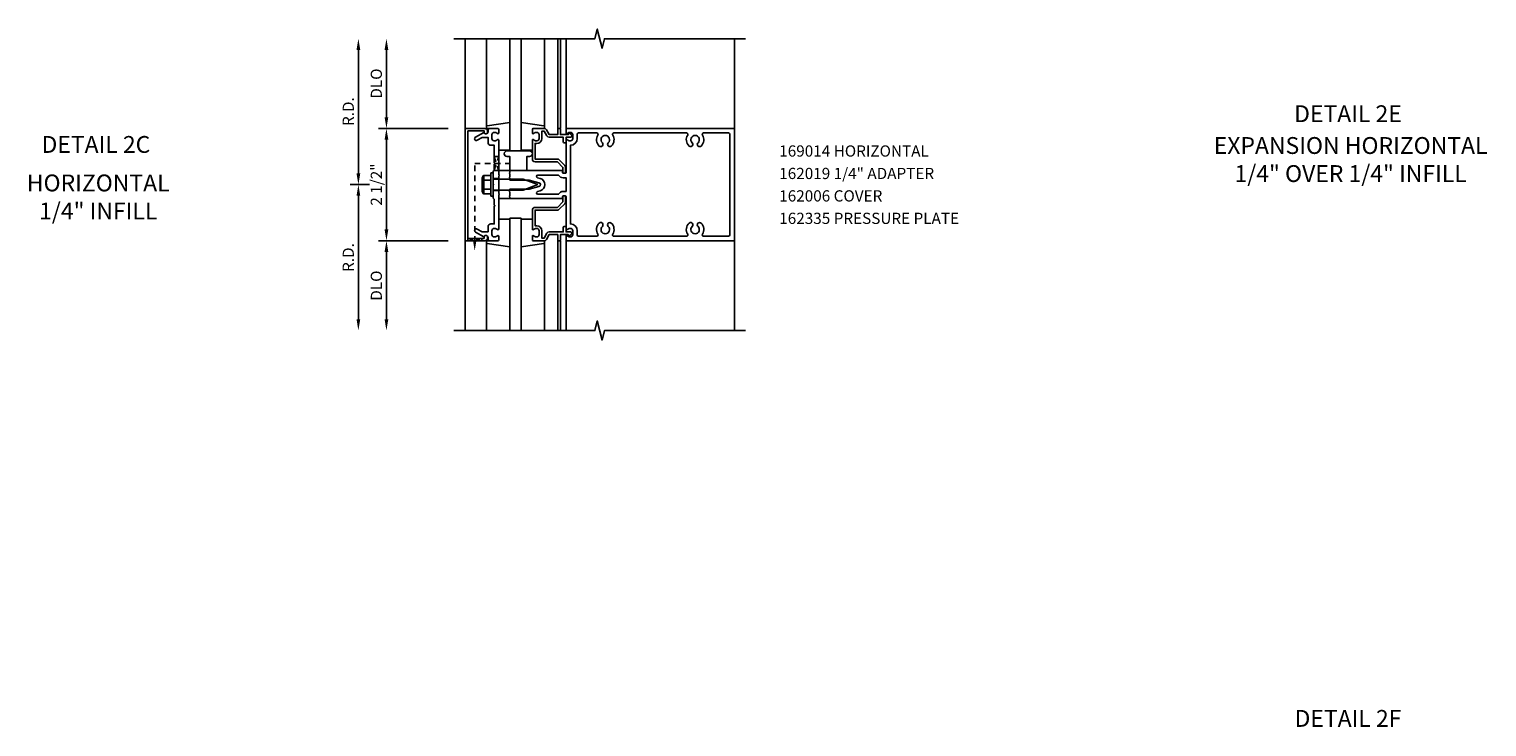
# Model space of a CAD drawing. Units: inches. Extents: x 0 to 132, y 0 to 82.
# Drawn here: x 33 to 65, y 38 to 54 of the extents above; entities that cross this region are included whole.
import ezdxf
from ezdxf.enums import TextEntityAlignment as Align

# ---------------------------------------------------------------- set-up
doc = ezdxf.new("R2010")
doc.units = ezdxf.units.IN
doc.header["$MEASUREMENT"] = 0
doc.linetypes.add('HIDDEN2', pattern=[0.1875, 0.125, -0.0625])
doc.layers.get('0').update_dxf_attribs({"color": 4})
doc.layers.get('DEFPOINTS').update_dxf_attribs({"color": 11})
for name, color, linetype in [('PART_NUMBERS', 6, 'Continuous'), ('R-ANNO-DIMS', 3, 'Continuous'), ('R-SWTS-DET1', 1, 'Continuous'), ('R-SWTS-DET2', 4, 'Continuous'), ('R-SWTS-DET3', 5, 'Continuous')]:
    doc.layers.add(name, color=color, linetype=linetype)
doc.styles.get("Standard").update_dxf_attribs({"font": 'arial.ttf'})
doc.dimstyles.new('EXT_ON-OFF', dxfattribs={"dimscale": 2, "dimtxt": 0.125, "dimasz": 0.125, "dimexe": 0.09, "dimexo": 0.1875, "dimgap": 0.05, "dimtad": 3, "dimdec": 5, "dimzin": 3, "dimdsep": 46, "dimlunit": 5, "dimtxsty": 'Standard', "dimcen": 0, "dimse2": 1, "dimadec": 0, "dimazin": 0, "dimtfac": 1, "dimtdec": 4, "dimtofl": 0, "dimtmove": 0, "dimatfit": 0, "dimfxl": 0, "dimfrac": 2, "dimtolj": 1, "dimtzin": 3, "dimarcsym": 0})
doc.dimstyles.new('EXT_ON-ONNL', dxfattribs={"dimscale": 2, "dimtxt": 0.125, "dimasz": 0.125, "dimexe": 0.09, "dimexo": 0.1875, "dimgap": 0.05, "dimtad": 1, "dimdec": 5, "dimzin": 3, "dimdsep": 46, "dimlunit": 5, "dimtxsty": 'Standard', "dimcen": 0, "dimadec": 0, "dimazin": 0, "dimtfac": 1, "dimtdec": 5, "dimtofl": 0, "dimtmove": 2, "dimatfit": 3, "dimfxl": 0, "dimfrac": 2, "dimtolj": 1, "dimtzin": 3, "dimarcsym": 0})

# ---------------------------------------------------------------- blocks, each defined once
blk = doc.blocks.new('*D54')
at = {"layer": 'DEFPOINTS', "color": 0}
for p in [(40.49, 51.655), (42.24, 51.655), (42.24, 49.155)]:
    blk.add_point(p, dxfattribs=at)
at = {"layer": 'R-ANNO-DIMS', "color": 0, "lineweight": -2}
for p, q in [((41.865, 51.655), (40.31, 51.655)), ((40.49, 49.405), (40.49, 51.405)), ((41.865, 49.155), (40.31, 49.155))]:
    blk.add_line(p, q, dxfattribs=at)
at = {"layer": 'R-ANNO-DIMS', "color": 0}
for points in [[(40.449, 51.405), (40.532, 51.405), (40.49, 51.655)], [(40.449, 49.405), (40.532, 49.405), (40.49, 49.155)]]:
    blk.add_solid(points, dxfattribs=at)
at = {"layer": 'R-ANNO-DIMS', "color": 0, "insert": (40.265, 50.405), "char_height": 0.25, "attachment_point": 5, "rotation": 90}
blk.add_mtext('\\A1;2 1/2"', dxfattribs=at)
blk = doc.blocks.new('*D55')
at = {"layer": 'DEFPOINTS', "color": 0}
for p in [(40.49, 53.655), (41.99, 53.655), (42.24, 51.655)]:
    blk.add_point(p, dxfattribs=at)
at = {"layer": 'R-ANNO-DIMS', "color": 0, "lineweight": -2}
for p, q in [((40.49, 51.905), (40.49, 53.405)), ((41.865, 51.655), (40.31, 51.655))]:
    blk.add_line(p, q, dxfattribs=at)
at = {"layer": 'R-ANNO-DIMS', "color": 0}
for points in [[(40.449, 53.405), (40.532, 53.405), (40.49, 53.655)], [(40.449, 51.905), (40.532, 51.905), (40.49, 51.655)]]:
    blk.add_solid(points, dxfattribs=at)
at = {"layer": 'R-ANNO-DIMS', "color": 0, "insert": (40.265, 52.655), "char_height": 0.25, "attachment_point": 5, "rotation": 90}
blk.add_mtext('\\A1;DLO', dxfattribs=at)
blk = doc.blocks.new('*D56')
at = {"layer": 'DEFPOINTS', "color": 0}
for p in [(42.24, 49.155), (40.49, 47.155), (41.99, 47.155)]:
    blk.add_point(p, dxfattribs=at)
at = {"layer": 'R-ANNO-DIMS', "color": 0, "lineweight": -2}
for p, q in [((41.865, 49.155), (40.31, 49.155)), ((40.49, 48.905), (40.49, 47.405))]:
    blk.add_line(p, q, dxfattribs=at)
at = {"layer": 'R-ANNO-DIMS', "color": 0}
for points in [[(40.449, 48.905), (40.532, 48.905), (40.49, 49.155)], [(40.449, 47.405), (40.532, 47.405), (40.49, 47.155)]]:
    blk.add_solid(points, dxfattribs=at)
at = {"layer": 'R-ANNO-DIMS', "color": 0, "insert": (40.265, 48.155), "char_height": 0.25, "attachment_point": 5, "rotation": 90}
blk.add_mtext('\\A1;DLO', dxfattribs=at)
blk = doc.blocks.new('*D57')
at = {"layer": 'DEFPOINTS', "color": 0}
for p in [(39.865, 53.655), (41.99, 53.655), (40.49, 50.405)]:
    blk.add_point(p, dxfattribs=at)
at = {"layer": 'R-ANNO-DIMS', "color": 0, "lineweight": -2}
for p, q in [((39.865, 50.655), (39.865, 53.405)), ((40.115, 50.405), (39.685, 50.405))]:
    blk.add_line(p, q, dxfattribs=at)
at = {"layer": 'R-ANNO-DIMS', "color": 0}
for points in [[(39.824, 53.405), (39.907, 53.405), (39.865, 53.655)], [(39.824, 50.655), (39.907, 50.655), (39.865, 50.405)]]:
    blk.add_solid(points, dxfattribs=at)
at = {"layer": 'R-ANNO-DIMS', "color": 0, "insert": (39.64, 52.03), "char_height": 0.25, "attachment_point": 5, "rotation": 90}
blk.add_mtext('\\A1;R.D.', dxfattribs=at)
blk = doc.blocks.new('*D58')
at = {"layer": 'DEFPOINTS', "color": 0}
for p in [(40.49, 50.405), (39.865, 47.155), (41.99, 47.155)]:
    blk.add_point(p, dxfattribs=at)
at = {"layer": 'R-ANNO-DIMS', "color": 0, "lineweight": -2}
for p, q in [((40.115, 50.405), (39.685, 50.405)), ((39.865, 50.155), (39.865, 47.405))]:
    blk.add_line(p, q, dxfattribs=at)
at = {"layer": 'R-ANNO-DIMS', "color": 0}
for points in [[(39.824, 50.155), (39.907, 50.155), (39.865, 50.405)], [(39.824, 47.405), (39.907, 47.405), (39.865, 47.155)]]:
    blk.add_solid(points, dxfattribs=at)
at = {"layer": 'R-ANNO-DIMS', "color": 0, "insert": (39.64, 48.78), "char_height": 0.25, "attachment_point": 5, "rotation": 90}
blk.add_mtext('\\A1;R.D.', dxfattribs=at)
blk = doc.blocks.new('B162006')
blk.add_lwpolyline([(-1.2, -0.94), (1.2, -0.94), (1.2, -0.576), (1.17, -0.576, -1), (1.17, -0.496), (1.19, -0.496, -0.414214), (1.25, -0.556), (1.25, -1), (-1.25, -1), (-1.25, -0.556, -0.414214), (-1.19, -0.496), (-1.17, -0.496, -1), (-1.17, -0.576), (-1.2, -0.576)], format="xyb", close=True)

msp = doc.modelspace()

# ---------------------------------------------------------------- linework, layer by layer
at = {"linetype": 'HIDDEN2'}
for p, q in [((42.456291, 50.873663), (43.325768, 50.873663)), ((42.456291, 49.13214), (42.456291, 50.873663))]:
    msp.add_line(p, q, dxfattribs=at)
msp.add_lwpolyline([(42.890291, 50.729663), (42.990291, 51.029663), (42.890291, 51.029663), (42.990291, 50.717663), (42.878291, 50.717663)], dxfattribs=at)
msp.add_lwpolyline([(42.612291, 49.154663), (42.300291, 49.204663), (42.300291, 49.154663), (42.612291, 49.204663)], close=True, dxfattribs=at)
msp.add_solid([(42.489625, 49.13214), (42.422958, 49.13214), (42.456291, 48.93214)], dxfattribs=at)
at = {"layer": 'R-SWTS-DET1'}
for p, q in [((42.240291, 51.654663), (42.240291, 53.654663)), ((44.305291, 51.654663), (44.305291, 53.654663)), ((44.365291, 51.654663), (44.365291, 53.654663)), ((44.490291, 51.654663), (44.490291, 53.654663)), ((48.240291, 51.654663), (48.240291, 53.654663)), ((42.990291, 50.537663), (42.865291, 50.537663)), ((42.990291, 50.271663), (42.865291, 50.271663)), ((42.240291, 49.154663), (42.240291, 47.154663)), ((44.305291, 49.154663), (44.305291, 47.154663)), ((44.365291, 49.154663), (44.365291, 47.154663)), ((44.490291, 49.154663), (44.490291, 47.154663)), ((48.240291, 49.154663), (48.240291, 47.154663))]:
    msp.add_line(p, q, dxfattribs=at)
for points in [[(41.990291, 53.654663), (45.134411, 53.654663), (45.187331, 53.866915), (45.293252, 53.442091), (45.346172, 53.654343), (48.490291, 53.654663)], [(41.990291, 47.154663), (45.134411, 47.154663), (45.187331, 47.366915), (45.293252, 46.942091), (45.346172, 47.154343), (48.490291, 47.154663)]]:
    msp.add_lwpolyline(points, dxfattribs=at)
for points in [[(42.905291, 50.873663), (42.890291, 50.858663), (42.890291, 50.729663), (42.865291, 50.704663), (42.865291, 50.419663), (42.880291, 50.404663), (42.865291, 50.389663), (42.865291, 50.104663), (42.890291, 50.079663), (42.890291, 49.950663), (42.905291, 49.935663), (42.890291, 49.920663), (42.890291, 49.528663), (42.814291, 49.528663, 0.414213562), (42.754291, 49.468663), (42.754291, 49.354663), (42.619467, 49.354663), (42.514291, 49.415386, 1), (42.474291, 49.346104), (42.656921, 49.240663, -0.849090459), (42.754291, 49.224663), (42.754291, 49.184663, 0.414213562), (42.784291, 49.154663), (42.970291, 49.154663, 0.414213562), (42.990291, 49.174663), (42.990291, 49.256663, 0.669376495), (42.96465, 49.267234, -0.199772927), (42.9008, 49.240663), (42.890291, 49.240663, -0.414213562), (42.840291, 49.290663), (42.840291, 49.378663, -0.414213562), (42.890291, 49.428663), (42.9008, 49.428663, -0.199772927), (42.96465, 49.402092, 0.669376495), (42.990291, 49.412663), (42.990291, 50.179663), (43.005291, 50.194663), (42.990291, 50.209663), (42.990291, 50.599663), (43.005291, 50.614663), (42.990291, 50.629663), (42.990291, 51.396663, 0.669376495), (42.96465, 51.407234, -0.199772927), (42.9008, 51.380663), (42.890291, 51.380663, -0.414213562), (42.840291, 51.430663), (42.840291, 51.518663, -0.414213562), (42.890291, 51.568663), (42.9008, 51.568663, -0.199772927), (42.96465, 51.542092, 0.669376495), (42.990291, 51.552663), (42.990291, 51.634663, 0.414213562), (42.970291, 51.654663), (42.784291, 51.654663, 0.414213562), (42.754291, 51.624663), (42.754291, 51.584663, -0.849090459), (42.656921, 51.568663), (42.474291, 51.463222, 1), (42.514291, 51.39394), (42.619467, 51.454663), (42.754291, 51.454663), (42.754291, 51.340663, 0.414213562), (42.814291, 51.280663), (42.890291, 51.280663), (42.890291, 50.888663)], [(44.490291, 51.634663), (44.490291, 51.552663, 0.669376495), (44.515933, 51.542092, -0.199772927), (44.579783, 51.568663), (44.590291, 51.568663, -0.414213562), (44.640291, 51.518663), (44.640291, 51.430663, -0.414213562), (44.590291, 51.380663), (44.579783, 51.380663, -0.199772927), (44.515933, 51.407234, 0.669376495), (44.490291, 51.396663), (44.490291, 50.667663, -0.414213562), (44.480291, 50.657663), (44.424291, 50.657663, -0.414213562), (44.414291, 50.667663), (44.414291, 50.707663, 0.414213562), (44.404291, 50.717663), (43.240291, 50.717663), (43.240291, 50.677663), (43.225291, 50.662663), (43.240291, 50.647663), (43.240291, 50.574663), (43.225291, 50.559663), (43.240291, 50.544663), (43.240291, 50.504663), (43.670291, 50.504663), (43.888404, 50.44622, -0.767326988), (43.888404, 50.363106), (43.670291, 50.304663), (43.240291, 50.304663), (43.240291, 50.264663), (43.225291, 50.249663), (43.240291, 50.234663), (43.240291, 50.161663), (43.225291, 50.146663), (43.240291, 50.131663), (43.240291, 50.091663), (44.404291, 50.091663, 0.414213562), (44.414291, 50.101663), (44.414291, 50.141663, -0.414213562), (44.424291, 50.151663), (44.480291, 50.151663, -0.414213562), (44.490291, 50.141663), (44.490291, 49.412663, 0.669376495), (44.515933, 49.402092, -0.199772927), (44.579783, 49.428663), (44.590291, 49.428663, -0.414213562), (44.640291, 49.378663), (44.640291, 49.290663, -0.414213562), (44.590291, 49.240663), (44.579783, 49.240663, -0.199772927), (44.515933, 49.267234, 0.669376495), (44.490291, 49.256663), (44.490291, 49.174663, 0.414213562), (44.510291, 49.154663), (48.240291, 49.154663), (48.240291, 51.654663), (44.510291, 51.654663, 0.414213562)], [(44.345291, 51.654663, -0.414213562), (44.365291, 51.634663), (44.365291, 51.517663), (44.540291, 51.517663), (44.540291, 51.537663, -0.641869442), (44.565089, 51.549021), (44.609886, 51.510379, -0.69514325), (44.590291, 51.457663), (44.490291, 51.457663), (44.490291, 51.357663, -0.414213562), (44.470291, 51.337663), (44.450291, 51.337663, -0.414213562), (44.430291, 51.357663), (44.430291, 51.457663), (44.118029, 51.457663, -0.267949192), (44.066068, 51.487663), (44.004291, 51.594663), (43.950291, 51.594663), (43.950291, 51.430663, -0.414213562), (43.840291, 51.320663), (43.800291, 51.320663), (43.800291, 50.972663), (44.297291, 50.972663, -0.198912367), (44.339718, 50.955089), (44.464718, 50.830089, -0.198912367), (44.482291, 50.787663), (44.482291, 50.677663, -0.414213562), (44.462291, 50.657663), (44.442291, 50.657663, -0.414213562), (44.422291, 50.677663), (44.422291, 50.787663), (44.297291, 50.912663), (43.800291, 50.912663, -0.414213562), (43.740291, 50.972663), (43.740291, 51.396663, -0.669376495), (43.765933, 51.407234, 0.199772927), (43.829783, 51.380663), (43.840291, 51.380663, 0.414213562), (43.890291, 51.430663), (43.890291, 51.518663, 0.414213562), (43.840291, 51.568663), (43.829783, 51.568663, 0.199772927), (43.765933, 51.542092, -0.669376495), (43.740291, 51.552663), (43.740291, 51.634663, -0.414213562), (43.760291, 51.654663), (44.004291, 51.654663, -0.267949192), (44.056253, 51.624663), (44.118029, 51.517663), (44.305291, 51.517663), (44.305291, 51.634663, -0.414213562), (44.325291, 51.654663)], [(47.55562, 49.254663, -0.590403197), (47.530243, 49.300663, 0.357206017), (47.499774, 49.54587, 1), (47.430809, 49.473456, -2.5), (47.299774, 49.473456, 1), (47.230809, 49.54587, 0.357206017), (47.20034, 49.300663, -0.590403197), (47.174963, 49.254663), (45.55562, 49.254663, -0.590403197), (45.530243, 49.300663, 0.357206017), (45.499774, 49.54587, 1), (45.430809, 49.473456, -2.5), (45.299774, 49.473456, 1), (45.230809, 49.54587, 0.357206017), (45.20034, 49.300663, -0.590403197), (45.174963, 49.254663), (44.770291, 49.254663, -0.414213562), (44.740291, 49.284663), (44.740291, 49.378663, 0.414213562), (44.590291, 49.528663), (44.590291, 51.280663, 0.414213562), (44.740291, 51.430663), (44.740291, 51.524663, -0.414213562), (44.770291, 51.554663), (45.174963, 51.554663, -0.590403197), (45.20034, 51.508663, 0.357206017), (45.230809, 51.263456, 1), (45.299774, 51.33587, -2.5), (45.430809, 51.33587, 1), (45.499774, 51.263456, 0.357206017), (45.530243, 51.508663, -0.590403197), (45.55562, 51.554663), (47.174963, 51.554663, -0.590403197), (47.20034, 51.508663, 0.357206017), (47.230809, 51.263456, 1), (47.299774, 51.33587, -2.5), (47.430809, 51.33587, 1), (47.499774, 51.263456, 0.357206017), (47.530243, 51.508663, -0.590403197), (47.55562, 51.554663), (48.110291, 51.554663, -0.414213562), (48.140291, 51.524663), (48.140291, 49.284663, -0.414213562), (48.110291, 49.254663)], [(44.326312, 50.617663), (43.862813, 50.617663, 0.876976463), (43.855048, 50.558685), (43.914286, 50.542813, -0.767326988), (43.914286, 50.266513), (43.855048, 50.250641, 0.876976463), (43.862813, 50.191663), (44.326312, 50.191663, -0.281861054), (44.424291, 50.251663), (44.490291, 50.251663), (44.490291, 50.557663), (44.424291, 50.557663, -0.281861054)], [(44.345291, 49.154663, 0.414213562), (44.365291, 49.174663), (44.365291, 49.291663), (44.540291, 49.291663), (44.540291, 49.271663, 0.641869442), (44.565089, 49.260305), (44.609886, 49.298947, 0.69514325), (44.590291, 49.351663), (44.490291, 49.351663), (44.490291, 49.451663, 0.414213562), (44.470291, 49.471663), (44.450291, 49.471663, 0.414213562), (44.430291, 49.451663), (44.430291, 49.351663), (44.118029, 49.351663, 0.267949192), (44.066068, 49.321663), (44.004291, 49.214663), (43.950291, 49.214663), (43.950291, 49.378663, 0.414213562), (43.840291, 49.488663), (43.800291, 49.488663), (43.800291, 49.836663), (44.297291, 49.836663, 0.198912367), (44.339718, 49.854237), (44.464718, 49.979237, 0.198912367), (44.482291, 50.021663), (44.482291, 50.131663, 0.414213562), (44.462291, 50.151663), (44.442291, 50.151663, 0.414213562), (44.422291, 50.131663), (44.422291, 50.021663), (44.297291, 49.896663), (43.800291, 49.896663, 0.414213562), (43.740291, 49.836663), (43.740291, 49.412663, 0.669376495), (43.765933, 49.402092, -0.199772927), (43.829783, 49.428663), (43.840291, 49.428663, -0.414213562), (43.890291, 49.378663), (43.890291, 49.290663, -0.414213562), (43.840291, 49.240663), (43.829783, 49.240663, -0.199772927), (43.765933, 49.267234, 0.669376495), (43.740291, 49.256663), (43.740291, 49.174663, 0.414213562), (43.760291, 49.154663), (44.004291, 49.154663, 0.267949192), (44.056253, 49.184663), (44.118029, 49.291663), (44.305291, 49.291663), (44.305291, 49.174663, 0.414213562), (44.325291, 49.154663)]]:
    msp.add_lwpolyline(points, format="xyb", close=True, dxfattribs=at)
at = {"layer": 'R-SWTS-DET2'}
for p, q in [((42.720291, 51.697298), (42.720291, 53.654663)), ((44.010291, 51.697298), (44.010291, 53.654663)), ((42.990291, 51.174663), (43.240291, 51.174663)), ((43.740291, 51.174663), (43.490291, 51.174663)), ((42.815291, 50.664663), (42.865291, 50.664663)), ((42.815291, 50.664663), (42.815291, 50.144663)), ((42.865291, 50.664663), (42.865291, 50.144663)), ((42.990291, 50.717663), (43.240291, 50.717663)), ((42.625291, 50.557374), (42.625291, 50.248767)), ((42.637586, 50.591253), (42.656291, 50.591253)), ((42.656291, 50.591253), (42.656291, 50.214893)), ((42.660216, 50.607573), (42.815291, 50.607573)), ((42.660216, 50.506118), (42.815291, 50.506118)), ((42.865291, 50.528663), (43.533979, 50.528663)), ((43.865291, 50.404663), (43.533979, 50.528663)), ((43.534005, 50.280663), (43.865291, 50.404663)), ((42.637586, 50.214893), (42.656291, 50.214893)), ((42.660216, 50.300028), (42.815291, 50.300028)), ((42.660216, 50.198573), (42.815291, 50.198573)), ((42.815291, 50.144663), (42.865291, 50.144663)), ((42.865291, 50.280663), (43.534005, 50.280663)), ((43.240291, 50.091663), (42.990291, 50.091663)), ((42.990291, 49.634663), (43.240291, 49.634663)), ((43.740291, 49.634663), (43.490291, 49.634663)), ((42.720291, 49.112028), (42.720291, 47.154663)), ((44.010291, 49.112028), (44.010291, 47.154663))]:
    msp.add_line(p, q, dxfattribs=at)
for points in [[(43.240291, 51.788364), (42.737485, 51.7171, 0.373551846), (42.720291, 51.697298), (42.720291, 51.674663, 0.414213562), (42.740291, 51.654663), (42.784291, 51.654663)], [(43.490291, 51.788364), (43.993098, 51.7171, -0.373551846), (44.010291, 51.697298), (44.010291, 51.674663, -0.414213562), (43.990291, 51.654663), (43.946291, 51.654663)], [(43.240291, 49.020962), (42.737485, 49.092226, -0.373551846), (42.720291, 49.112028), (42.720291, 49.134663, -0.414213562), (42.740291, 49.154663), (42.784291, 49.154663)], [(43.490291, 49.020962), (43.993098, 49.092226, 0.373551846), (44.010291, 49.112028), (44.010291, 49.134663, 0.414213562), (43.990291, 49.154663), (43.946291, 49.154663)]]:
    msp.add_lwpolyline(points, format="xyb", dxfattribs=at)
msp.add_lwpolyline([(43.677791, 51.154663, -1), (43.677791, 51.029663), (43.615291, 51.029663), (43.615291, 50.717663), (43.240291, 50.717663), (43.240291, 51.029663), (43.177791, 51.029663, -1), (43.177791, 51.154663)], format="xyb", close=True, dxfattribs=at)
for centre, radius, start, end in [((42.679601, 50.556843), 0.054313, 110.9107, 249.0893), ((42.794782, 50.403078), 0.16949, 142.5555982, 217.4444018), ((42.679601, 50.249298), 0.054313, 110.9107, 249.0893)]:
    msp.add_arc(centre, radius, start, end, dxfattribs=at)
at = {"layer": 'R-SWTS-DET3'}
for p, q in [((43.240291, 51.154663), (43.240291, 53.654663)), ((43.490291, 53.654663), (43.490291, 51.154663)), ((43.490291, 51.154663), (43.240291, 51.154663)), ((43.240291, 49.654663), (43.240291, 47.154663)), ((43.490291, 49.654663), (43.240291, 49.654663)), ((43.490291, 47.154663), (43.490291, 49.654663))]:
    msp.add_line(p, q, dxfattribs=at)

# ---------------------------------------------------------------- block references
at = {"rotation": 270}
msp.add_blockref('B162006', (43.240291, 50.404663), dxfattribs=at)

# ---------------------------------------------------------------- texts
at = {"color": 2, "linetype": 'Continuous'}
for s, p in [('DETAIL 2E', (61.909161, 51.79543)), ('DETAIL 2C', (34.018784, 51.111524)), ('DETAIL 2F', (61.909161, 38.327602))]:
    msp.add_text(s, height=0.375, dxfattribs=at).set_placement(p, align=Align.CENTER)
at = {"color": 7, "char_height": 0.375, "width": 7.34375, "attachment_point": 2}
for s, insert in [('EXPANSION HORIZONTAL\\P1/4" OVER 1/4" INFILL', (61.968325, 51.462865)), ('HORIZONTAL\\P1/4" INFILL', (34.069769, 50.629058))]:
    msp.add_mtext(s, dxfattribs=dict(at, insert=insert))
at = {"layer": 'PART_NUMBERS'}
for s, p in [('169014 HORIZONTAL', (49.240288, 51.028166)), ('162019 1/4" ADAPTER', (49.240288, 50.528166)), ('162006 COVER', (49.240288, 50.028166)), ('162335 PRESSURE PLATE', (49.240288, 49.528166))]:
    msp.add_text(s, height=0.25, dxfattribs=at).set_placement(p)

# ---------------------------------------------------------------- dimensions: what is measured, and where the dimension line sits
at = {"layer": 'R-ANNO-DIMS'}
for base, p1, p2, text, picture, middle in [((39.865291, 53.654663), (40.490291, 50.404663), (41.990291, 53.654663), 'R.D.', '*D57', (39.640291, 52.029663)), ((40.490291, 53.654663), (42.240291, 51.654663), (41.990291, 53.654663), 'DLO', '*D55', (40.265291, 52.654663)), ((39.865291, 47.154663), (40.490291, 50.404663), (41.990291, 47.154663), 'R.D.', '*D58', (39.640291, 48.779663)), ((40.490291, 47.154663), (42.240291, 49.154663), (41.990291, 47.154663), 'DLO', '*D56', (40.265291, 48.154663))]:
    dim = msp.add_linear_dim(base=base, p1=p1, p2=p2, angle=90, text=text, dimstyle='EXT_ON-OFF', override={"dimpost": '"'}, dxfattribs=at)
    dim.commit()
    dim.dimension.update_dxf_attribs({"geometry": picture, "text_midpoint": middle})
dim = msp.add_linear_dim(base=(40.490291, 51.654663), p1=(42.240291, 49.154663), p2=(42.240291, 51.654663), angle=90, dimstyle='EXT_ON-ONNL', override={"dimpost": '"'}, dxfattribs=at)
dim.commit()
dim.dimension.update_dxf_attribs({"geometry": '*D54', "text_midpoint": (40.265291, 50.404663)})

doc.saveas('drawing.dxf')
